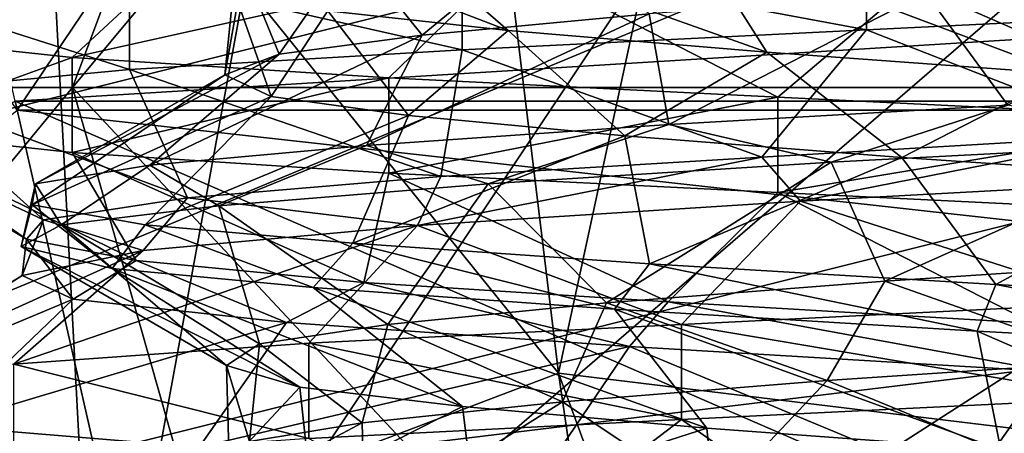
# Model space of a CAD drawing. Extents: x -589 to 31, y -31 to 31.
# Drawn here: x -2 to 0, y 8 to 9 of the extents above; entities that cross this region are included whole.
import ezdxf

# ---------------------------------------------------------------- set-up
doc = ezdxf.new("R2010")
doc.units = 0
doc.header["$MEASUREMENT"] = 0

msp = doc.modelspace()

# ---------------------------------------------------------------- linework, layer by layer
for points in [[(-0.0828, 12.5695, 3.6968), (-1.5151, 12.4781, 3.6968), (-1.0066, 8.2903)], [(-0.0828, 12.5695, 3.6968), (-1.0066, 8.2903), (2.9614, 7.8085)], [(-1.5151, 12.4781, 3.6968), (-3.9472, 11.9339, 3.6968), (-1.0066, 8.2903)], [(-3.9472, 11.9339, 3.6968), (-4.744, 6.8729), (-1.0066, 8.2903)], [(-3.6287, 11.168, 0.3591), (0, 11.7427, 0.3591), (-2.0027, 8.7744, -3)], [(-2.0027, 8.7744, -3), (0, 11.7427, 0.3591), (2.0027, 8.7744, -3)], [(-5.5646, 9.6381, -32.972), (-4.5949, 8.6155, -29.699499), (-1.1633, 11.0682, -32.972)], [(-1.1633, 11.0682, -32.972), (-4.5949, 8.6155, -29.699499), (0, 9.7642, -29.699499)], [(-2.0272, 10.773778, 15.000039), (-1.8547, 7.524778, 15.000027), (-5.1392, 5.800978, 15.000021)], [(-1.8547, 7.524775, 16.000027), (-2.0272, 10.773774, 16.000038), (-5.1392, 5.800975, 16.000021)], [(-1.4029, 9.990878, 15.000036), (-1.8547, 7.524778, 15.000027), (-2.0272, 10.773778, 15.000039)], [(-1.8547, 7.524775, 16.000027), (-1.4029, 9.990874, 16.000036), (-2.0272, 10.773774, 16.000038)], [(-5.6195, 8.8161, -81.498001), (-1.8019, 10.5623, -83.132202), (-2, 10.5623, -84)], [(-5.6195, 8.8161, -81.498001), (-4.116, 8.8161, -79.428703), (-1.8019, 10.5623, -83.132202)], [(-5.6195, 8.8161, -86.501999), (-2, 10.5623, -84), (-1.8019, 10.5623, -84.867798)], [(-4.116, 8.8161, -88.571297), (-5.6195, 8.8161, -86.501999), (-1.8019, 10.5623, -84.867798)], [(-4.116, 8.8161, -79.428703), (-1.247, 10.5623, -82.436302), (-1.8019, 10.5623, -83.132202)], [(-4.116, 8.8161, -79.428703), (-1.9009, 8.8161, -78.149803), (-1.247, 10.5623, -82.436302)], [(-4.116, 8.8161, -88.571297), (-1.8019, 10.5623, -84.867798), (-1.247, 10.5623, -85.563698)], [(-1.9009, 8.8161, -89.850197), (-4.116, 8.8161, -88.571297), (-1.247, 10.5623, -85.563698)], [(-1.9009, 8.8161, -78.149803), (-0.445, 10.5623, -82.050102), (-1.247, 10.5623, -82.436302)], [(-1.9009, 8.8161, -78.149803), (0.643, 8.8161, -77.882401), (-0.445, 10.5623, -82.050102)], [(-1.9009, 8.8161, -89.850197), (-1.247, 10.5623, -85.563698), (-0.445, 10.5623, -85.949898)], [(0.643, 8.8161, -90.117599), (-1.9009, 8.8161, -89.850197), (-0.445, 10.5623, -85.949898)], [(0.643, 8.8161, -77.882401), (0.445, 10.5623, -82.050102), (-0.445, 10.5623, -82.050102)], [(0.643, 8.8161, -90.117599), (-0.445, 10.5623, -85.949898), (0.445, 10.5623, -85.949898)], [(-0.5007, 9.556378, 15.000034), (-1.8547, 7.524778, 15.000027), (-1.4029, 9.990878, 15.000036)], [(-1.8547, 7.524775, 16.000027), (-0.5007, 9.556375, 16.000034), (-1.4029, 9.990874, 16.000036)], [(-4.5949, 8.6155, -29.699499), (-4.3676, 8.1892, -27.3944), (0, 9.7642, -29.699499)], [(0, 9.7642, -29.699499), (-4.3676, 8.1892, -27.3944), (0, 9.2811, -27.3944)], [(-0.5007, 9.556378, 15.000034), (0.5007, 9.556378, 15.000034), (-1.8547, 7.524778, 15.000027)], [(0.5007, 9.556378, 15.000034), (1.8547, 7.524778, 15.000027), (-1.8547, 7.524778, 15.000027)], [(1.8547, 7.524775, 16.000027), (-0.5007, 9.556375, 16.000034), (-1.8547, 7.524775, 16.000027)], [(1.8547, 7.524775, 16.000027), (0.5007, 9.556375, 16.000034), (-0.5007, 9.556375, 16.000034)], [(-4.3676, 8.1892, -27.3944), (-4.0511, 7.5959, -23.709299), (0, 9.2811, -27.3944)], [(0, 9.2811, -27.3944), (-4.0511, 7.5959, -23.709299), (0, 8.6086, -23.709299)], [(-1.430864, 8.956702, -84.761719), (-1.761673, 9.175002, -84.946609), (-1.099188, 8.921105, -85.191383)], [(-1.099188, 8.921105, -85.191383), (-1.761673, 9.175002, -84.946609), (-1.350578, 9.139507, -85.475044)], [(-2.273, 8.9112, -84.701897), (-1.9638, 9.1388, -84.378197), (-2.3776, 8.947, -83.920799)], [(-2.273, 8.9112, -84.701897), (-1.6612, 9.0945, -85.113503), (-1.9638, 9.1388, -84.378197)], [(-1.099188, 8.921105, -85.191383), (-1.350578, 9.139507, -85.475044), (-0.623295, 8.880809, -85.496429)], [(-0.623295, 8.880809, -85.496429), (-1.350578, 9.139507, -85.475044), (-0.762079, 9.099111, -85.849068)], [(-1.2573, 8.91209, -82.976669), (-1.016214, 9.111189, -82.737007), (-1.385341, 9.071991, -83.158173)], [(-1.2573, 8.91209, -82.976669), (-0.839896, 8.951689, -82.613472), (-1.016214, 9.111189, -82.737007)], [(-1.9012, 8.8711, -85.429802), (-1.6612, 9.0945, -85.113503), (-2.273, 8.9112, -84.701897)], [(-1.9012, 8.8711, -85.429802), (-1.0959, 9.0505, -85.672897), (-1.6612, 9.0945, -85.113503)], [(-0.44, 8.922, -81.662201), (-1.1838, 9.0605, -81.9366), (-0.44, 9.097, -81.662201)], [(-0.623295, 8.880809, -85.496429), (-0.762079, 9.099111, -85.849068), (-0.075223, 8.841311, -85.619392)], [(-0.075223, 8.841311, -85.619392), (-0.762079, 9.099111, -85.849068), (-0.085991, 9.059713, -85.998169)], [(-0.44, 8.922, -81.662201), (-0.44, 9.097, -81.662201), (0.3778, 8.9621, -81.651299)], [(-1.1838, 8.8855, -81.9366), (-1.7956, 9.0241, -82.439598), (-1.1838, 9.0605, -81.9366)], [(-1.520608, 8.877092, -83.438309), (-1.385341, 9.071991, -83.158173), (-1.585565, 9.036394, -83.66304)], [(-1.520608, 8.877092, -83.438309), (-1.2573, 8.91209, -82.976669), (-1.385341, 9.071991, -83.158173)], [(-1.1838, 8.8855, -81.9366), (-1.1838, 9.0605, -81.9366), (-0.44, 8.922, -81.662201)], [(-2.0638, 9.042, -68.036201), (2.0638, 9.042, -68.036201), (-2.0065, 8.791, -68.259598)], [(2.0638, 9.042, -68.036201), (2.0065, 8.791, -68.259598), (-2.0065, 8.791, -68.259598)], [(-1.319, 8.8335, -85.979797), (-1.0959, 9.0505, -85.672897), (-1.9012, 8.8711, -85.429802)], [(-1.319, 8.8335, -85.979797), (-0.6029, 8.7981, -86.301201), (-1.0959, 9.0505, -85.672897)], [(-0.6029, 8.7981, -86.301201), (-0.3574, 9.0068, -85.967697), (-1.0959, 9.0505, -85.672897)], [(-1.7956, 8.8491, -82.439598), (-2.218, 8.984, -83.1399), (-1.7956, 9.0241, -82.439598)], [(-1.7956, 8.8491, -82.439598), (-1.7956, 9.0241, -82.439598), (-1.1838, 8.8855, -81.9366)], [(-1.620781, 8.839396, -83.973396), (-1.585565, 9.036394, -83.66304), (-1.604799, 8.995997, -84.228493)], [(-1.620781, 8.839396, -83.973396), (-1.520608, 8.877092, -83.438309), (-1.585565, 9.036394, -83.66304)], [(-0.180195, 8.783186, -82.008163), (0.198553, 9.024689, -82.391113), (-0.33106, 8.989988, -82.41304)], [(-0.6029, 8.7981, -86.301201), (0.2107, 8.7582, -86.369499), (-0.3574, 9.0068, -85.967697)], [(0.2107, 8.7582, -86.369499), (0.5525, 8.9569, -85.922203), (-0.3574, 9.0068, -85.967697)], [(-1.535046, 8.7996, -84.520912), (-1.620781, 8.839396, -83.973396), (-1.604799, 8.995997, -84.228493)], [(-1.535046, 8.7996, -84.520912), (-1.604799, 8.995997, -84.228493), (-1.430864, 8.956702, -84.761719)], [(-0.803687, 8.748085, -82.16861), (-0.33106, 8.989988, -82.41304), (-0.839896, 8.951689, -82.613472)], [(-0.180195, 8.783186, -82.008163), (-0.33106, 8.989988, -82.41304), (-0.803687, 8.748085, -82.16861)], [(-2.218, 8.809, -83.1399), (-2.218, 8.984, -83.1399), (-1.7956, 8.8491, -82.439598)], [(-1.28268, 8.764204, -84.991158), (-1.535046, 8.7996, -84.520912), (-1.430864, 8.956702, -84.761719)], [(-1.28268, 8.764204, -84.991158), (-1.430864, 8.956702, -84.761719), (-1.099188, 8.921105, -85.191383)], [(-1.359765, 8.709387, -82.533394), (-0.839896, 8.951689, -82.613472), (-1.2573, 8.91209, -82.976669)], [(-0.803687, 8.748085, -82.16861), (-0.839896, 8.951689, -82.613472), (-1.359765, 8.709387, -82.533394)], [(0.0567, 8.7281, -82.000801), (-0.44, 8.922, -81.662201), (0.3778, 8.9621, -81.651299)], [(-1.758627, 8.672989, -83.047668), (-1.2573, 8.91209, -82.976669), (-1.520608, 8.877092, -83.438309)], [(-1.359765, 8.709387, -82.533394), (-1.2573, 8.91209, -82.976669), (-1.758627, 8.672989, -83.047668)], [(-0.88477, 8.727107, -85.358253), (-1.28268, 8.764204, -84.991158), (-1.099188, 8.921105, -85.191383)], [(-0.6325, 8.6879, -82.1026), (-1.1838, 8.8855, -81.9366), (-0.44, 8.922, -81.662201)], [(-0.88477, 8.727107, -85.358253), (-1.099188, 8.921105, -85.191383), (-0.623295, 8.880809, -85.496429)], [(-0.6325, 8.6879, -82.1026), (-0.44, 8.922, -81.662201), (0.0567, 8.7281, -82.000801)], [(-2.273, 8.7362, -84.701897), (-1.9012, 8.8711, -85.429802), (-2.273, 8.9112, -84.701897)], [(-1.968999, 8.638893, -83.649803), (-1.520608, 8.877092, -83.438309), (-1.620781, 8.839396, -83.973396)], [(-1.758627, 8.672989, -83.047668), (-1.520608, 8.877092, -83.438309), (-1.968999, 8.638893, -83.649803)], [(-1.2229, 8.6524, -82.417397), (-1.7956, 8.8491, -82.439598), (-1.1838, 8.8855, -81.9366)], [(-1.2229, 8.6524, -82.417397), (-1.1838, 8.8855, -81.9366), (-0.6325, 8.6879, -82.1026)], [(-0.375098, 8.68721, -85.577133), (-0.88477, 8.727107, -85.358253), (-0.623295, 8.880809, -85.496429)], [(-0.375098, 8.68721, -85.577133), (-0.623295, 8.880809, -85.496429), (-0.075223, 8.841311, -85.619392)], [(-1.9012, 8.6961, -85.429802), (-1.9012, 8.8711, -85.429802), (-2.273, 8.7362, -84.701897)], [(-1.9012, 8.6961, -85.429802), (-1.319, 8.8335, -85.979797), (-1.9012, 8.8711, -85.429802)], [(-1.6892, 8.613, -82.929199), (-2.218, 8.809, -83.1399), (-1.7956, 8.8491, -82.439598)], [(-1.975138, 8.600397, -84.313377), (-1.620781, 8.839396, -83.973396), (-1.535046, 8.7996, -84.520912)], [(-1.968999, 8.638893, -83.649803), (-1.620781, 8.839396, -83.973396), (-1.975138, 8.600397, -84.313377)], [(-1.6892, 8.613, -82.929199), (-1.7956, 8.8491, -82.439598), (-1.2229, 8.6524, -82.417397)], [(0.160318, 8.651112, -85.613182), (-0.375098, 8.68721, -85.577133), (-0.075223, 8.841311, -85.619392)], [(-1.319, 8.6585, -85.979797), (-1.319, 8.8335, -85.979797), (-1.9012, 8.6961, -85.429802)], [(-1.319, 8.6585, -85.979797), (-0.6029, 8.7981, -86.301201), (-1.319, 8.8335, -85.979797)], [(-4.6115, 5.5226, -91.987297), (-4.116, 8.8161, -88.571297), (-1.9009, 8.8161, -89.850197)], [(-0.9641, 5.5226, -93.172401), (-4.6115, 5.5226, -91.987297), (-1.9009, 8.8161, -89.850197)], [(-4.116, 8.8161, -79.428703), (-4.4608, 6.4625, -76.658302), (-0.9465, 7.7953, -76.658302)], [(-4.116, 8.8161, -79.428703), (-0.9465, 7.7953, -76.658302), (-1.9009, 8.8161, -78.149803)], [(-1.9542, 8.5727, -83.574203), (-2.3776, 8.772, -83.920799), (-2.218, 8.809, -83.1399)], [(-1.9542, 8.5727, -83.574203), (-2.218, 8.809, -83.1399), (-1.6892, 8.613, -82.929199)], [(-1.9009, 8.8161, -78.149803), (-0.9465, 7.7953, -76.658302), (0.643, 8.8161, -77.882401)], [(-0.9641, 5.5226, -93.172401), (-1.9009, 8.8161, -89.850197), (0.643, 8.8161, -90.117599)], [(2.8501, 5.5226, -92.771599), (-0.9641, 5.5226, -93.172401), (0.643, 8.8161, -90.117599)], [(0.643, 8.8161, -77.882401), (-0.9465, 7.7953, -76.658302), (2.7846, 7.3423, -76.658302)], [(-2.0065, 8.791, -68.259598), (-1.6448, 7.2061, -69.768097), (-5.6221, 7.0498, -68.259598)], [(2.0065, 8.791, -68.259598), (1.6448, 7.2061, -69.768097), (-2.0065, 8.791, -68.259598)], [(-2.0065, 8.791, -68.259598), (1.6448, 7.2061, -69.768097), (-1.6448, 7.2061, -69.768097)], [(-1.975138, 8.600397, -84.313377), (-1.535046, 8.7996, -84.520912), (-1.767253, 8.563103, -84.936104)], [(-1.767253, 8.563103, -84.936104), (-1.535046, 8.7996, -84.520912), (-1.28268, 8.764204, -84.991158)], [(-0.6029, 8.6231, -86.301201), (-0.6029, 8.7981, -86.301201), (-1.319, 8.6585, -85.979797)], [(-0.6029, 8.6231, -86.301201), (0.2107, 8.7582, -86.369499), (-0.6029, 8.7981, -86.301201)], [(-2.0027, 8.7744, -3), (1.0246, 8.438, -3), (-3.0141, 7.9476, -3)], [(-1.9852, 8.5371, -84.242996), (-2.3776, 8.772, -83.920799), (-1.9542, 8.5727, -83.574203)], [(-1.9852, 8.5371, -84.242996), (-2.273, 8.7362, -84.701897), (-2.3776, 8.772, -83.920799)], [(-2.0027, 8.7744, -3), (2.0027, 8.7744, -3), (1.0246, 8.438, -3)], [(-0.180195, 8.783186, -82.008163), (-0.803687, 8.748085, -82.16861), (-0.504851, 8.678385, -82.064819)], [(0.161252, 8.713786, -82.006493), (-0.180195, 8.783186, -82.008163), (-0.504851, 8.678385, -82.064819)], [(-1.767253, 8.563103, -84.936104), (-1.28268, 8.764204, -84.991158), (-1.384845, 8.529607, -85.442818)], [(-1.384845, 8.529607, -85.442818), (-1.28268, 8.764204, -84.991158), (-0.88477, 8.727107, -85.358253)], [(0.2107, 8.5832, -86.369499), (0.2107, 8.7582, -86.369499), (-0.6029, 8.6231, -86.301201)], [(-1.7838, 8.4978, -84.904404), (-2.273, 8.7362, -84.701897), (-1.9852, 8.5371, -84.242996)], [(-1.7838, 8.4978, -84.904404), (-1.9012, 8.6961, -85.429802), (-2.273, 8.7362, -84.701897)], [(-0.803687, 8.748085, -82.16861), (-1.359765, 8.709387, -82.533394), (-1.136173, 8.638486, -82.354073)], [(-0.504851, 8.678385, -82.064819), (-0.803687, 8.748085, -82.16861), (-1.136173, 8.638486, -82.354073)], [(-1.384845, 8.529607, -85.442818), (-0.88477, 8.727107, -85.358253), (-0.839221, 8.491611, -85.815407)], [(-0.839221, 8.491611, -85.815407), (-0.88477, 8.727107, -85.358253), (-0.375098, 8.68721, -85.577133)], [(-0.5616, 8.6069, -82.080498), (-0.6325, 8.6879, -82.1026), (0.0567, 8.7281, -82.000801)], [(0.2291, 8.6498, -82.013199), (-0.5616, 8.6069, -82.080498), (0.0567, 8.7281, -82.000801)], [(-0.406269, 8.459788, -82.430656), (0.161252, 8.713786, -82.006493), (-0.504851, 8.678385, -82.064819)], [(0.133983, 8.495289, -82.384445), (0.161252, 8.713786, -82.006493), (-0.406269, 8.459788, -82.430656)], [(-1.3645, 8.4574, -85.462196), (-1.9012, 8.6961, -85.429802), (-1.7838, 8.4978, -84.904404)], [(-1.3645, 8.4574, -85.462196), (-1.319, 8.6585, -85.979797), (-1.9012, 8.6961, -85.429802)], [(-1.359765, 8.709387, -82.533394), (-1.758627, 8.672989, -83.047668), (-1.631239, 8.598488, -82.84288)], [(-1.136173, 8.638486, -82.354073), (-1.359765, 8.709387, -82.533394), (-1.631239, 8.598488, -82.84288)], [(-0.5616, 8.6069, -82.080498), (-1.266, 8.5623, -82.451698), (-0.6325, 8.6879, -82.1026)], [(-0.6325, 8.6879, -82.1026), (-1.266, 8.5623, -82.451698), (-1.2229, 8.6524, -82.417397)], [(-0.918515, 8.419989, -82.664223), (-0.504851, 8.678385, -82.064819), (-1.136173, 8.638486, -82.354073)], [(-0.406269, 8.459788, -82.430656), (-0.504851, 8.678385, -82.064819), (-0.918515, 8.419989, -82.664223)], [(-0.839221, 8.491611, -85.815407), (-0.375098, 8.68721, -85.577133), (-0.20185, 8.453513, -85.989769)], [(-0.20185, 8.453513, -85.989769), (-0.375098, 8.68721, -85.577133), (0.160318, 8.651112, -85.613182)], [(-1.758627, 8.672989, -83.047668), (-1.968999, 8.638893, -83.649803), (-1.921448, 8.563091, -83.44532)], [(-1.631239, 8.598488, -82.84288), (-1.758627, 8.672989, -83.047668), (-1.921448, 8.563091, -83.44532)], [(-0.8051, 8.4218, -85.830803), (-1.319, 8.6585, -85.979797), (-1.3645, 8.4574, -85.462196)], [(-0.8051, 8.4218, -85.830803), (-0.6029, 8.6231, -86.301201), (-1.319, 8.6585, -85.979797)], [(-1.266, 8.5623, -82.451698), (-1.6892, 8.613, -82.929199), (-1.2229, 8.6524, -82.417397)], [(0.0215, 8.4196, -81.621201), (-0.5616, 8.6069, -82.080498), (0.2291, 8.6498, -82.013199)], [(-0.20185, 8.453513, -85.989769), (0.160318, 8.651112, -85.613182), (0.431869, 8.419914, -85.952843)], [(-1.968999, 8.638893, -83.649803), (-1.975138, 8.600397, -84.313377), (-1.9953, 8.523396, -84.135048)], [(-1.921448, 8.563091, -83.44532), (-1.968999, 8.638893, -83.649803), (-1.9953, 8.523396, -84.135048)], [(-1.320645, 8.37989, -83.059975), (-1.136173, 8.638486, -82.354073), (-1.631239, 8.598488, -82.84288)], [(-0.918515, 8.419989, -82.664223), (-1.136173, 8.638486, -82.354073), (-1.320645, 8.37989, -83.059975)], [(-0.1346, 8.3827, -85.995499), (-0.6029, 8.6231, -86.301201), (-0.8051, 8.4218, -85.830803)], [(-0.1346, 8.3827, -85.995499), (0.2107, 8.5832, -86.369499), (-0.6029, 8.6231, -86.301201)], [(-4.0511, 7.5959, -23.709299), (0, 8.0328, -19.392), (0, 8.6086, -23.709299)], [(-1.771, 8.516, -83.070801), (-1.9542, 8.5727, -83.574203), (-1.6892, 8.613, -82.929199)], [(-1.266, 8.5623, -82.451698), (-1.771, 8.516, -83.070801), (-1.6892, 8.613, -82.929199)], [(-0.7803, 8.3803, -81.752701), (-1.266, 8.5623, -82.451698), (-0.5616, 8.6069, -82.080498)], [(-0.7803, 8.3803, -81.752701), (-0.5616, 8.6069, -82.080498), (0.0215, 8.4196, -81.621201)], [(-1.9953, 8.523396, -84.135048), (-1.975138, 8.600397, -84.313377), (-1.828014, 8.483202, -84.811058)], [(-1.975138, 8.600397, -84.313377), (-1.767253, 8.563103, -84.936104), (-1.828014, 8.483202, -84.811058)], [(-1.556826, 8.344493, -83.548241), (-1.631239, 8.598488, -82.84288), (-1.921448, 8.563091, -83.44532)], [(-1.320645, 8.37989, -83.059975), (-1.631239, 8.598488, -82.84288), (-1.556826, 8.344493, -83.548241)], [(-1.771, 8.516, -83.070801), (-1.9932, 8.4704, -83.835503), (-1.9542, 8.5727, -83.574203)], [(-1.9932, 8.4704, -83.835503), (-1.9852, 8.5371, -84.242996), (-1.9542, 8.5727, -83.574203)], [(-1.4659, 8.3455, -82.126404), (-2.0089, 8.3068, -82.7258), (-1.266, 8.5623, -82.451698)], [(-2.0089, 8.3068, -82.7258), (-1.771, 8.516, -83.070801), (-1.266, 8.5623, -82.451698)], [(-1.617432, 8.304797, -84.107292), (-1.921448, 8.563091, -83.44532), (-1.9953, 8.523396, -84.135048)], [(-1.556826, 8.344493, -83.548241), (-1.921448, 8.563091, -83.44532), (-1.617432, 8.304797, -84.107292)], [(-1.828014, 8.483202, -84.811058), (-1.767253, 8.563103, -84.936104), (-1.458306, 8.447805, -85.368599)], [(-1.767253, 8.563103, -84.936104), (-1.384845, 8.529607, -85.442818), (-1.458306, 8.447805, -85.368599)], [(-1.4659, 8.3455, -82.126404), (-1.266, 8.5623, -82.451698), (-0.7803, 8.3803, -81.752701)], [(-1.9932, 8.4704, -83.835503), (-1.8994, 8.4264, -84.626198), (-1.9852, 8.5371, -84.242996)], [(-1.8994, 8.4264, -84.626198), (-1.7838, 8.4978, -84.904404), (-1.9852, 8.5371, -84.242996)], [(-2.3209, 8.2672, -83.478104), (-1.771, 8.516, -83.070801), (-2.0089, 8.3068, -82.7258)], [(-2.3209, 8.2672, -83.478104), (-1.9932, 8.4704, -83.835503), (-1.771, 8.516, -83.070801)], [(-1.482427, 8.264601, -84.655762), (-1.9953, 8.523396, -84.135048), (-1.828014, 8.483202, -84.811058)], [(-1.617432, 8.304797, -84.107292), (-1.9953, 8.523396, -84.135048), (-1.482427, 8.264601, -84.655762)], [(-1.458306, 8.447805, -85.368599), (-1.384845, 8.529607, -85.442818), (-0.903903, 8.40821, -85.783958)], [(-1.384845, 8.529607, -85.442818), (-0.839221, 8.491611, -85.815407), (-0.903903, 8.40821, -85.783958)], [(-1.8994, 8.4264, -84.626198), (-1.5072, 8.3836, -85.314697), (-1.7838, 8.4978, -84.904404)], [(-1.5072, 8.3836, -85.314697), (-1.3645, 8.4574, -85.462196), (-1.7838, 8.4978, -84.904404)], [(0.011656, 8.312088, -82.379013), (0.133983, 8.495289, -82.384445), (-0.406269, 8.459788, -82.430656)], [(-1.183015, 8.229105, -85.108208), (-1.828014, 8.483202, -84.811058), (-1.458306, 8.447805, -85.368599)], [(-1.482427, 8.264601, -84.655762), (-1.828014, 8.483202, -84.811058), (-1.183015, 8.229105, -85.108208)], [(-0.903903, 8.40821, -85.783958), (-0.839221, 8.491611, -85.815407), (-0.236771, 8.368013, -85.985909)], [(-0.839221, 8.491611, -85.815407), (-0.20185, 8.453513, -85.989769), (-0.236771, 8.368013, -85.985909)], [(-2.3648, 8.2322, -84.258797), (-1.9932, 8.4704, -83.835503), (-2.3209, 8.2672, -83.478104)], [(-2.3648, 8.2322, -84.258797), (-1.8994, 8.4264, -84.626198), (-1.9932, 8.4704, -83.835503)], [(-0.512404, 8.277288, -82.462021), (-0.406269, 8.459788, -82.430656), (-0.918515, 8.419989, -82.664223)], [(-0.512404, 8.277288, -82.462021), (0.011656, 8.312088, -82.379013), (-0.406269, 8.459788, -82.430656)], [(-1.5072, 8.3836, -85.314697), (-0.8759, 8.3394, -85.797997), (-1.3645, 8.4574, -85.462196)], [(-0.733833, 8.189608, -85.445465), (-1.458306, 8.447805, -85.368599), (-0.903903, 8.40821, -85.783958)], [(-1.183015, 8.229105, -85.108208), (-1.458306, 8.447805, -85.368599), (-0.733833, 8.189608, -85.445465)], [(-0.8759, 8.3394, -85.797997), (-0.8051, 8.4218, -85.830803), (-1.3645, 8.4574, -85.462196)], [(-0.20185, 8.453513, -85.989769), (0.431648, 8.332415, -85.952881), (-0.236771, 8.368013, -85.985909)], [(-0.20185, 8.453513, -85.989769), (0.431869, 8.419914, -85.952843), (0.431648, 8.332415, -85.952881)], [(-3.0141, 7.9476, -3), (1.0246, 8.438, -3), (0.904, 7.4453, -6)], [(-2.1427, 8.1939, -85.033401), (-1.8994, 8.4264, -84.626198), (-2.3648, 8.2322, -84.258797)], [(-2.1427, 8.1939, -85.033401), (-1.5072, 8.3836, -85.314697), (-1.8994, 8.4264, -84.626198)], [(-0.999262, 8.237789, -82.723572), (-0.918515, 8.419989, -82.664223), (-1.320645, 8.37989, -83.059975)], [(-0.999262, 8.237789, -82.723572), (-0.512404, 8.277288, -82.462021), (-0.918515, 8.419989, -82.664223)], [(-0.192922, 8.14931, -85.609596), (-0.903903, 8.40821, -85.783958), (-0.236771, 8.368013, -85.985909)], [(-0.733833, 8.189608, -85.445465), (-0.903903, 8.40821, -85.783958), (-0.192922, 8.14931, -85.609596)], [(-0.8759, 8.3394, -85.797997), (-0.1042, 8.2934, -85.997299), (-0.8051, 8.4218, -85.830803)], [(-0.8051, 8.4218, -85.830803), (-0.1042, 8.2934, -85.997299), (-0.1346, 8.3827, -85.995499)], [(0.0215, 8.2446, -81.621201), (-0.7803, 8.3803, -81.752701), (0.0215, 8.4196, -81.621201)], [(-1.6675, 8.1541, -85.696701), (-1.5072, 8.3836, -85.314697), (-2.1427, 8.1939, -85.033401)], [(-1.6675, 8.1541, -85.696701), (-0.8759, 8.3394, -85.797997), (-1.5072, 8.3836, -85.314697)], [(-1.367575, 8.199291, -83.129601), (-1.320645, 8.37989, -83.059975), (-1.556826, 8.344493, -83.548241)], [(-0.7803, 8.2053, -81.752701), (-1.4659, 8.3455, -82.126404), (-0.7803, 8.3803, -81.752701)], [(-1.367575, 8.199291, -83.129601), (-0.999262, 8.237789, -82.723572), (-1.320645, 8.37989, -83.059975)], [(-0.7803, 8.2053, -81.752701), (-0.7803, 8.3803, -81.752701), (0.0215, 8.2446, -81.621201)], [(0.349107, 8.113711, -85.583061), (-0.236771, 8.368013, -85.985909), (0.431648, 8.332415, -85.952881)], [(-0.192922, 8.14931, -85.609596), (-0.236771, 8.368013, -85.985909), (0.349107, 8.113711, -85.583061)], [(-1.4659, 8.1705, -82.126404), (-2.0089, 8.3068, -82.7258), (-1.4659, 8.3455, -82.126404)], [(-1.0256, 8.1189, -86.1465), (-0.8759, 8.3394, -85.797997), (-1.6675, 8.1541, -85.696701)], [(-1.575096, 8.164694, -83.616844), (-1.556826, 8.344493, -83.548241), (-1.617432, 8.304797, -84.107292)], [(-1.575096, 8.164694, -83.616844), (-1.367575, 8.199291, -83.129601), (-1.556826, 8.344493, -83.548241)], [(-1.4659, 8.1705, -82.126404), (-1.4659, 8.3455, -82.126404), (-0.7803, 8.2053, -81.752701)], [(-1.0256, 8.1189, -86.1465), (-0.2535, 8.081, -86.365303), (-0.8759, 8.3394, -85.797997)], [(-0.2535, 8.081, -86.365303), (-0.1042, 8.2934, -85.997299), (-0.8759, 8.3394, -85.797997)], [(-2.0089, 8.1318, -82.7258), (-2.0089, 8.3068, -82.7258), (-1.4659, 8.1705, -82.126404)], [(-1.612393, 8.125498, -84.166779), (-1.617432, 8.304797, -84.107292), (-1.482427, 8.264601, -84.655762)], [(-1.612393, 8.125498, -84.166779), (-1.575096, 8.164694, -83.616844), (-1.617432, 8.304797, -84.107292)], [(-0.056101, 8.089586, -82.000839), (0.011656, 8.312088, -82.379013), (-0.512404, 8.277288, -82.462021)], [(-1.0066, 8.2903), (-4.744, 6.8729), (-0.433, 4.3688)], [(0.433, 4.3688), (-1.0066, 8.2903), (-0.433, 4.3688)], [(2.9614, 7.8085), (-1.0066, 8.2903), (0.433, 4.3688)], [(-0.2535, 8.081, -86.365303), (0.5618, 8.041, -86.3116), (-0.1042, 8.2934, -85.997299)], [(-1.463768, 8.086601, -84.696571), (-1.612393, 8.125498, -84.166779), (-1.482427, 8.264601, -84.655762)], [(-1.463768, 8.086601, -84.696571), (-1.482427, 8.264601, -84.655762), (-1.183015, 8.229105, -85.108208)], [(-0.72373, 8.053085, -82.135536), (-0.512404, 8.277288, -82.462021), (-0.999262, 8.237789, -82.723572)], [(-0.72373, 8.053085, -82.135536), (-0.056101, 8.089586, -82.000839), (-0.512404, 8.277288, -82.462021)], [(-0.4857, 7.9965, -82.059898), (-0.7803, 8.2053, -81.752701), (0.0215, 8.2446, -81.621201)], [(-0.4857, 7.9965, -82.059898), (0.0215, 8.2446, -81.621201), (0.2122, 8.0372, -82.011299)], [(-1.16126, 8.052005, -85.131042), (-1.463768, 8.086601, -84.696571), (-1.183015, 8.229105, -85.108208)], [(-1.363011, 8.009087, -82.53643), (-0.999262, 8.237789, -82.723572), (-1.367575, 8.199291, -83.129601)], [(-1.363011, 8.009087, -82.53643), (-0.72373, 8.053085, -82.135536), (-0.999262, 8.237789, -82.723572)], [(-1.16126, 8.052005, -85.131042), (-1.183015, 8.229105, -85.108208), (-0.733833, 8.189608, -85.445465)], [(-2.1427, 8.0189, -85.033401), (-1.6675, 8.1541, -85.696701), (-2.1427, 8.1939, -85.033401)], [(-1.800142, 7.968289, -83.128777), (-1.367575, 8.199291, -83.129601), (-1.575096, 8.164694, -83.616844)], [(-1.363011, 8.009087, -82.53643), (-1.367575, 8.199291, -83.129601), (-1.800142, 7.968289, -83.128777)], [(-1.1016, 7.9603, -82.330803), (-1.4659, 8.1705, -82.126404), (-0.7803, 8.2053, -81.752701)], [(-0.716733, 8.013208, -85.454079), (-1.16126, 8.052005, -85.131042), (-0.733833, 8.189608, -85.445465)], [(-0.4857, 7.9965, -82.059898), (-1.1016, 7.9603, -82.330803), (-0.7803, 8.2053, -81.752701)], [(-0.716733, 8.013208, -85.454079), (-0.733833, 8.189608, -85.445465), (-0.192922, 8.14931, -85.609596)]]:
    msp.add_3dface(points)

doc.saveas('drawing.dxf')
